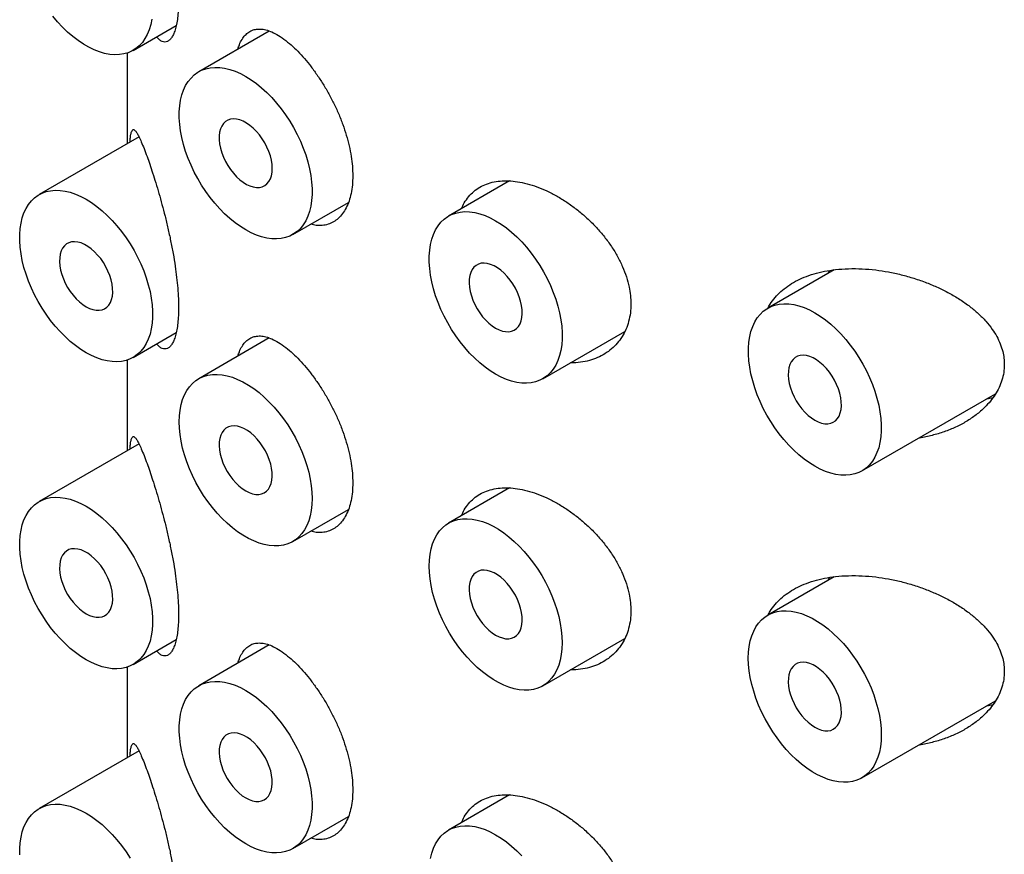
# Model space of a CAD drawing. Units: millimetres. Extents: x 8 to 887, y 12 to 1098.
# Drawn here: x 764 to 777, y 315 to 326 of the extents above; entities that cross this region are included whole.
import ezdxf

# ---------------------------------------------------------------- set-up
doc = ezdxf.new("R2010")
doc.units = ezdxf.units.MM

msp = doc.modelspace()

# ---------------------------------------------------------------- linework, layer by layer
at = {"color": 7, "linetype": 'Continuous', "lineweight": 30}
for p, q in [((765.09, 325.413), (765.661, 325.743)), ((766.9, 325.671), (765.961, 325.129)), ((765.011, 325.378), (765.011, 324.172)), ((765.168, 324.263), (763.84, 323.496)), ((770.093, 323.677), (769.284, 323.211)), ((767.211, 322.964), (767.952, 323.392)), ((774.41, 322.496), (773.527, 321.986)), ((774.329, 322.449), (774.349, 322.486)), ((765.09, 321.331), (765.661, 321.661)), ((770.534, 321.045), (771.625, 321.675)), ((766.9, 321.589), (765.961, 321.046)), ((765.011, 321.295), (765.011, 320.089)), ((774.777, 319.821), (776.556, 320.848)), ((765.168, 320.18), (763.84, 319.413)), ((770.093, 319.595), (769.284, 319.128)), ((767.211, 318.881), (767.952, 319.309)), ((774.41, 318.413), (773.527, 317.903)), ((774.329, 318.366), (774.349, 318.404)), ((765.09, 317.248), (765.661, 317.578)), ((770.534, 316.963), (771.625, 317.592)), ((766.9, 317.506), (765.961, 316.964)), ((765.011, 317.213), (765.011, 316.006)), ((774.777, 315.738), (776.556, 316.765)), ((765.168, 316.097), (763.84, 315.33)), ((770.093, 315.512), (769.284, 315.045)), ((767.211, 314.799), (767.952, 315.226))]:
    msp.add_line(p, q, dxfattribs=at)
at = {"color": 7, "linetype": 'Continuous', "lineweight": 30, "flags": 128}
for points in [[(765.337, 325.828), (765.323, 325.756), (765.303, 325.689), (765.278, 325.626), (765.247, 325.57), (765.212, 325.519), (765.171, 325.475), (765.126, 325.437), (765.077, 325.406), (765.024, 325.382), (764.967, 325.366), (764.907, 325.357), (764.844, 325.355), (764.778, 325.361), (764.711, 325.373), (764.641, 325.394), (764.571, 325.421), (764.5, 325.455), (764.429, 325.496), (764.358, 325.544), (764.288, 325.598), (764.219, 325.657), (764.151, 325.722), (764.086, 325.792), (764.023, 325.867)], [(766.586, 323.026), (766.515, 323.07), (766.444, 323.121), (766.374, 323.178), (766.306, 323.24), (766.24, 323.308), (766.175, 323.38), (766.114, 323.457), (766.055, 323.537), (766, 323.621), (765.949, 323.708), (765.901, 323.796), (765.859, 323.887), (765.821, 323.978), (765.787, 324.07), (765.76, 324.162), (765.737, 324.253), (765.72, 324.342), (765.709, 324.43), (765.703, 324.515), (765.703, 324.598), (765.709, 324.676), (765.72, 324.751), (765.737, 324.821), (765.76, 324.886), (765.787, 324.945), (765.821, 324.999), (765.859, 325.046), (765.901, 325.087), (765.949, 325.122), (766, 325.149), (766.055, 325.169), (766.114, 325.182), (766.175, 325.187), (766.24, 325.186), (766.306, 325.176), (766.374, 325.16), (766.444, 325.136), (766.515, 325.105), (766.586, 325.067), (766.657, 325.023), (766.728, 324.972), (766.798, 324.915), (766.866, 324.853), (766.932, 324.786), (766.997, 324.713), (767.058, 324.637), (767.117, 324.556), (767.172, 324.472), (767.223, 324.386), (767.271, 324.297), (767.313, 324.206), (767.351, 324.115), (767.385, 324.023), (767.412, 323.931), (767.435, 323.84), (767.452, 323.751), (767.463, 323.663), (767.469, 323.578), (767.469, 323.496), (767.463, 323.417), (767.452, 323.342), (767.435, 323.272), (767.412, 323.208), (767.385, 323.148), (767.351, 323.094), (767.313, 323.047), (767.271, 323.006), (767.223, 322.972), (767.172, 322.944), (767.117, 322.924), (767.058, 322.911), (766.997, 322.906), (766.932, 322.908), (766.866, 322.917), (766.798, 322.933), (766.728, 322.957), (766.657, 322.988), (766.586, 323.026)], [(766.94, 323.842), (766.937, 323.896), (766.928, 323.953), (766.914, 324.011), (766.894, 324.069), (766.869, 324.127), (766.84, 324.184), (766.806, 324.239), (766.769, 324.29), (766.729, 324.337), (766.687, 324.38), (766.642, 324.417), (766.597, 324.448), (766.552, 324.473), (766.507, 324.49), (766.464, 324.5), (766.422, 324.503), (766.384, 324.498), (766.348, 324.486), (766.317, 324.467), (766.29, 324.44), (766.267, 324.408), (766.25, 324.369), (766.239, 324.325), (766.233, 324.276), (766.233, 324.224), (766.239, 324.169), (766.25, 324.112), (766.267, 324.053), (766.29, 323.995), (766.317, 323.937), (766.348, 323.882), (766.384, 323.828), (766.422, 323.779), (766.464, 323.734), (766.507, 323.694), (766.552, 323.66), (766.597, 323.632), (766.642, 323.611), (766.687, 323.597), (766.729, 323.591), (766.769, 323.592), (766.806, 323.6), (766.84, 323.616), (766.869, 323.639), (766.894, 323.668), (766.914, 323.704), (766.928, 323.746), (766.937, 323.792), (766.94, 323.842)], [(764.465, 321.392), (764.394, 321.437), (764.323, 321.487), (764.253, 321.544), (764.185, 321.607), (764.118, 321.674), (764.054, 321.746), (763.992, 321.823), (763.934, 321.904), (763.879, 321.987), (763.827, 322.074), (763.78, 322.163), (763.737, 322.253), (763.699, 322.345), (763.666, 322.437), (763.638, 322.528), (763.616, 322.619), (763.599, 322.709), (763.587, 322.797), (763.582, 322.882), (763.582, 322.964), (763.587, 323.043), (763.599, 323.117), (763.616, 323.187), (763.638, 323.252), (763.666, 323.312), (763.699, 323.365), (763.737, 323.413), (763.78, 323.454), (763.827, 323.488), (763.879, 323.515), (763.934, 323.536), (763.992, 323.548), (764.054, 323.554), (764.118, 323.552), (764.185, 323.543), (764.253, 323.526), (764.323, 323.502), (764.394, 323.472), (764.465, 323.434), (764.536, 323.389), (764.606, 323.339), (764.676, 323.282), (764.745, 323.22), (764.811, 323.152), (764.875, 323.08), (764.937, 323.003), (764.996, 322.923), (765.051, 322.839), (765.102, 322.752), (765.149, 322.663), (765.192, 322.573), (765.23, 322.482), (765.263, 322.39), (765.291, 322.298), (765.314, 322.207), (765.331, 322.117), (765.342, 322.03), (765.348, 321.944), (765.348, 321.862), (765.342, 321.784), (765.331, 321.709), (765.314, 321.639), (765.291, 321.574), (765.263, 321.515), (765.23, 321.461), (765.192, 321.413), (765.149, 321.372), (765.102, 321.338), (765.051, 321.311), (764.996, 321.291), (764.937, 321.278), (764.875, 321.272), (764.811, 321.274), (764.745, 321.283), (764.676, 321.3), (764.606, 321.324), (764.536, 321.355), (764.465, 321.392)], [(769.909, 321.107), (769.838, 321.152), (769.768, 321.202), (769.698, 321.259), (769.63, 321.321), (769.563, 321.389), (769.499, 321.461), (769.437, 321.538), (769.378, 321.619), (769.323, 321.702), (769.272, 321.789), (769.225, 321.878), (769.182, 321.968), (769.144, 322.06), (769.111, 322.151), (769.083, 322.243), (769.06, 322.334), (769.043, 322.424), (769.032, 322.512), (769.026, 322.597), (769.026, 322.679), (769.032, 322.758), (769.043, 322.832), (769.06, 322.902), (769.083, 322.967), (769.111, 323.027), (769.144, 323.08), (769.182, 323.128), (769.225, 323.169), (769.272, 323.203), (769.323, 323.23), (769.378, 323.251), (769.437, 323.263), (769.499, 323.269), (769.563, 323.267), (769.63, 323.258), (769.698, 323.241), (769.768, 323.217), (769.838, 323.186), (769.909, 323.149), (769.981, 323.104), (770.051, 323.054), (770.121, 322.997), (770.189, 322.935), (770.256, 322.867), (770.32, 322.795), (770.382, 322.718), (770.44, 322.637), (770.496, 322.554), (770.547, 322.467), (770.594, 322.378), (770.637, 322.288), (770.675, 322.196), (770.708, 322.105), (770.736, 322.013), (770.758, 321.922), (770.775, 321.832), (770.787, 321.744), (770.793, 321.659), (770.793, 321.577), (770.787, 321.498), (770.775, 321.424), (770.758, 321.354), (770.736, 321.289), (770.708, 321.229), (770.675, 321.176), (770.637, 321.128), (770.594, 321.087), (770.547, 321.053), (770.496, 321.026), (770.44, 321.006), (770.382, 320.993), (770.32, 320.987), (770.256, 320.989), (770.189, 320.998), (770.121, 321.015), (770.051, 321.039), (769.981, 321.07), (769.909, 321.107)], [(764.465, 322.005), (764.51, 321.982), (764.554, 321.966), (764.597, 321.958), (764.638, 321.957), (764.676, 321.964), (764.711, 321.978), (764.741, 321.999), (764.767, 322.027), (764.788, 322.061), (764.804, 322.101), (764.814, 322.146), (764.818, 322.196), (764.817, 322.249), (764.809, 322.305), (764.796, 322.363), (764.778, 322.421), (764.755, 322.479), (764.726, 322.536), (764.694, 322.592), (764.658, 322.644), (764.618, 322.692), (764.576, 322.736), (764.532, 322.775), (764.487, 322.807), (764.442, 322.834), (764.397, 322.853), (764.353, 322.865), (764.311, 322.869), (764.272, 322.867), (764.235, 322.856), (764.203, 322.839), (764.175, 322.814), (764.151, 322.783), (764.133, 322.746), (764.12, 322.703), (764.113, 322.655), (764.111, 322.604), (764.116, 322.549), (764.126, 322.493), (764.141, 322.434), (764.162, 322.376), (764.188, 322.318), (764.219, 322.262), (764.253, 322.208), (764.291, 322.158), (764.332, 322.111), (764.375, 322.07), (764.419, 322.034), (764.465, 322.005)], [(769.909, 321.72), (769.955, 321.697), (769.999, 321.681), (770.042, 321.673), (770.083, 321.672), (770.121, 321.679), (770.155, 321.693), (770.186, 321.714), (770.212, 321.742), (770.233, 321.776), (770.248, 321.816), (770.258, 321.861), (770.263, 321.911), (770.261, 321.964), (770.254, 322.02), (770.241, 322.077), (770.223, 322.136), (770.199, 322.194), (770.171, 322.251), (770.139, 322.307), (770.102, 322.359), (770.063, 322.407), (770.021, 322.451), (769.977, 322.49), (769.932, 322.522), (769.887, 322.549), (769.842, 322.568), (769.798, 322.58), (769.756, 322.584), (769.717, 322.582), (769.68, 322.571), (769.648, 322.554), (769.619, 322.529), (769.596, 322.498), (769.578, 322.461), (769.565, 322.418), (769.557, 322.37), (769.556, 322.319), (769.56, 322.264), (769.57, 322.208), (769.586, 322.149), (769.607, 322.091), (769.633, 322.033), (769.663, 321.977), (769.698, 321.923), (769.736, 321.872), (769.777, 321.826), (769.82, 321.785), (769.864, 321.749), (769.909, 321.72)], [(774.152, 319.883), (774.081, 319.927), (774.01, 319.978), (773.941, 320.034), (773.872, 320.097), (773.806, 320.164), (773.741, 320.237), (773.68, 320.313), (773.621, 320.394), (773.566, 320.478), (773.515, 320.564), (773.467, 320.653), (773.425, 320.744), (773.387, 320.835), (773.353, 320.927), (773.326, 321.019), (773.303, 321.11), (773.286, 321.199), (773.275, 321.287), (773.269, 321.372), (773.269, 321.454), (773.275, 321.533), (773.286, 321.607), (773.303, 321.677), (773.326, 321.742), (773.353, 321.802), (773.387, 321.856), (773.425, 321.903), (773.467, 321.944), (773.515, 321.978), (773.566, 322.006), (773.621, 322.026), (773.68, 322.039), (773.741, 322.044), (773.806, 322.042), (773.872, 322.033), (773.941, 322.017), (774.01, 321.993), (774.081, 321.962), (774.152, 321.924), (774.223, 321.88), (774.294, 321.829), (774.364, 321.772), (774.432, 321.71), (774.498, 321.642), (774.563, 321.57), (774.624, 321.493), (774.683, 321.413), (774.738, 321.329), (774.79, 321.242), (774.837, 321.154), (774.879, 321.063), (774.918, 320.972), (774.951, 320.88), (774.978, 320.788), (775.001, 320.697), (775.018, 320.608), (775.029, 320.52), (775.035, 320.435), (775.035, 320.352), (775.029, 320.274), (775.018, 320.199), (775.001, 320.129), (774.978, 320.064), (774.951, 320.005), (774.918, 319.951), (774.879, 319.904), (774.837, 319.863), (774.79, 319.828), (774.738, 319.801), (774.683, 319.781), (774.624, 319.768), (774.563, 319.763), (774.498, 319.764), (774.432, 319.774), (774.364, 319.79), (774.294, 319.814), (774.223, 319.845), (774.152, 319.883)], [(774.152, 320.495), (774.197, 320.472), (774.242, 320.457), (774.285, 320.448), (774.326, 320.448), (774.364, 320.454), (774.398, 320.468), (774.428, 320.489), (774.454, 320.517), (774.475, 320.551), (774.491, 320.592), (774.501, 320.637), (774.505, 320.686), (774.504, 320.739), (774.497, 320.795), (774.484, 320.853), (774.466, 320.911), (774.442, 320.97), (774.414, 321.027), (774.381, 321.082), (774.345, 321.134), (774.305, 321.183), (774.263, 321.227), (774.22, 321.265), (774.175, 321.298), (774.129, 321.324), (774.084, 321.343), (774.041, 321.355), (773.999, 321.36), (773.959, 321.357), (773.923, 321.347), (773.89, 321.329), (773.862, 321.304), (773.839, 321.273), (773.82, 321.236), (773.807, 321.193), (773.8, 321.146), (773.799, 321.094), (773.803, 321.04), (773.813, 320.983), (773.829, 320.925), (773.85, 320.866), (773.876, 320.808), (773.906, 320.752), (773.941, 320.698), (773.979, 320.648), (774.019, 320.602), (774.062, 320.56), (774.107, 320.525), (774.152, 320.495)], [(767.47, 319.454), (767.467, 319.373), (767.458, 319.296), (767.444, 319.224), (767.424, 319.157), (767.399, 319.094), (767.369, 319.038), (767.333, 318.987), (767.293, 318.943), (767.248, 318.905), (767.198, 318.874), (767.145, 318.851), (767.088, 318.834), (767.028, 318.825), (766.965, 318.823), (766.899, 318.829), (766.832, 318.842), (766.763, 318.862), (766.693, 318.889), (766.622, 318.923), (766.55, 318.965), (766.479, 319.012), (766.409, 319.066), (766.34, 319.125), (766.273, 319.19), (766.207, 319.26), (766.144, 319.335), (766.084, 319.414), (766.027, 319.496), (765.974, 319.581), (765.924, 319.669), (765.879, 319.759), (765.839, 319.85), (765.803, 319.941), (765.773, 320.033), (765.748, 320.125), (765.728, 320.215), (765.714, 320.304), (765.705, 320.39), (765.702, 320.474), (765.705, 320.555), (765.714, 320.631), (765.728, 320.704), (765.748, 320.771), (765.773, 320.833), (765.803, 320.89), (765.839, 320.941), (765.879, 320.985), (765.924, 321.023), (765.974, 321.053), (766.027, 321.077), (766.084, 321.094), (766.144, 321.103), (766.207, 321.105), (766.273, 321.099), (766.34, 321.086), (766.409, 321.066), (766.479, 321.039), (766.55, 321.004), (766.622, 320.963), (766.693, 320.916), (766.763, 320.862), (766.832, 320.802), (766.899, 320.737), (766.965, 320.667), (767.028, 320.593), (767.088, 320.514), (767.145, 320.432), (767.198, 320.347), (767.248, 320.259), (767.293, 320.169), (767.333, 320.078), (767.369, 319.986), (767.399, 319.895), (767.424, 319.803), (767.444, 319.713), (767.458, 319.624), (767.467, 319.537), (767.47, 319.454)], [(766.586, 319.556), (766.631, 319.533), (766.676, 319.517), (766.719, 319.509), (766.759, 319.508), (766.797, 319.515), (766.832, 319.529), (766.862, 319.55), (766.888, 319.578), (766.909, 319.612), (766.925, 319.652), (766.935, 319.697), (766.939, 319.747), (766.938, 319.8), (766.931, 319.856), (766.918, 319.913), (766.899, 319.972), (766.876, 320.03), (766.848, 320.087), (766.815, 320.142), (766.779, 320.195), (766.739, 320.243), (766.697, 320.287), (766.654, 320.326), (766.609, 320.358), (766.563, 320.384), (766.518, 320.404), (766.475, 320.416), (766.433, 320.42), (766.393, 320.417), (766.357, 320.407), (766.324, 320.389), (766.296, 320.365), (766.273, 320.334), (766.254, 320.296), (766.241, 320.254), (766.234, 320.206), (766.233, 320.155), (766.237, 320.1), (766.247, 320.043), (766.263, 319.985), (766.284, 319.927), (766.31, 319.869), (766.34, 319.813), (766.375, 319.759), (766.413, 319.708), (766.453, 319.662), (766.496, 319.621), (766.541, 319.585), (766.586, 319.556)], [(764.465, 317.31), (764.394, 317.354), (764.323, 317.405), (764.253, 317.461), (764.185, 317.524), (764.118, 317.591), (764.054, 317.664), (763.992, 317.74), (763.934, 317.821), (763.879, 317.905), (763.827, 317.991), (763.78, 318.08), (763.737, 318.171), (763.699, 318.262), (763.666, 318.354), (763.638, 318.446), (763.616, 318.537), (763.599, 318.626), (763.587, 318.714), (763.582, 318.799), (763.582, 318.881), (763.587, 318.96), (763.599, 319.034), (763.616, 319.104), (763.638, 319.169), (763.666, 319.229), (763.699, 319.283), (763.737, 319.33), (763.78, 319.371), (763.827, 319.405), (763.879, 319.433), (763.934, 319.453), (763.992, 319.466), (764.054, 319.471), (764.118, 319.469), (764.185, 319.46), (764.253, 319.444), (764.323, 319.42), (764.394, 319.389), (764.465, 319.351), (764.536, 319.307), (764.606, 319.256), (764.676, 319.199), (764.745, 319.137), (764.811, 319.069), (764.875, 318.997), (764.937, 318.92), (764.996, 318.84), (765.051, 318.756), (765.102, 318.669), (765.149, 318.581), (765.192, 318.49), (765.23, 318.399), (765.263, 318.307), (765.291, 318.215), (765.314, 318.124), (765.331, 318.035), (765.342, 317.947), (765.348, 317.862), (765.348, 317.779), (765.342, 317.701), (765.331, 317.626), (765.314, 317.556), (765.291, 317.491), (765.263, 317.432), (765.23, 317.378), (765.192, 317.331), (765.149, 317.29), (765.102, 317.255), (765.051, 317.228), (764.996, 317.208), (764.937, 317.195), (764.875, 317.189), (764.811, 317.191), (764.745, 317.201), (764.676, 317.217), (764.606, 317.241), (764.536, 317.272), (764.465, 317.31)], [(770.793, 317.535), (770.79, 317.455), (770.782, 317.378), (770.768, 317.306), (770.748, 317.238), (770.723, 317.176), (770.692, 317.119), (770.656, 317.069), (770.616, 317.024), (770.571, 316.987), (770.522, 316.956), (770.468, 316.932), (770.412, 316.915), (770.351, 316.906), (770.288, 316.904), (770.223, 316.91), (770.155, 316.923), (770.086, 316.943), (770.016, 316.971), (769.945, 317.005), (769.874, 317.046), (769.803, 317.094), (769.733, 317.147), (769.663, 317.207), (769.596, 317.272), (769.53, 317.342), (769.467, 317.416), (769.407, 317.495), (769.35, 317.577), (769.297, 317.663), (769.248, 317.75), (769.203, 317.84), (769.162, 317.931), (769.127, 318.023), (769.096, 318.115), (769.071, 318.206), (769.051, 318.296), (769.037, 318.385), (769.028, 318.472), (769.026, 318.556), (769.028, 318.636), (769.037, 318.713), (769.051, 318.785), (769.071, 318.853), (769.096, 318.915), (769.127, 318.971), (769.162, 319.022), (769.203, 319.066), (769.248, 319.104), (769.297, 319.135), (769.35, 319.159), (769.407, 319.175), (769.467, 319.184), (769.53, 319.186), (769.596, 319.181), (769.663, 319.168), (769.733, 319.147), (769.803, 319.12), (769.874, 319.086), (769.945, 319.045), (770.016, 318.997), (770.086, 318.943), (770.155, 318.884), (770.223, 318.819), (770.288, 318.749), (770.351, 318.674), (770.412, 318.595), (770.468, 318.513), (770.522, 318.428), (770.571, 318.34), (770.616, 318.251), (770.656, 318.16), (770.692, 318.068), (770.723, 317.976), (770.748, 317.885), (770.768, 317.794), (770.782, 317.705), (770.79, 317.619), (770.793, 317.535)], [(764.465, 317.922), (764.51, 317.899), (764.554, 317.884), (764.597, 317.875), (764.638, 317.874), (764.676, 317.881), (764.711, 317.895), (764.741, 317.916), (764.767, 317.944), (764.788, 317.978), (764.804, 318.019), (764.814, 318.064), (764.818, 318.113), (764.817, 318.166), (764.809, 318.222), (764.796, 318.28), (764.778, 318.338), (764.755, 318.397), (764.726, 318.454), (764.694, 318.509), (764.658, 318.561), (764.618, 318.61), (764.576, 318.654), (764.532, 318.692), (764.487, 318.725), (764.442, 318.751), (764.397, 318.77), (764.353, 318.782), (764.311, 318.787), (764.272, 318.784), (764.235, 318.774), (764.203, 318.756), (764.175, 318.731), (764.151, 318.7), (764.133, 318.663), (764.12, 318.62), (764.113, 318.573), (764.111, 318.521), (764.116, 318.467), (764.126, 318.41), (764.141, 318.352), (764.162, 318.293), (764.188, 318.235), (764.219, 318.179), (764.253, 318.125), (764.291, 318.075), (764.332, 318.029), (764.375, 317.987), (764.419, 317.952), (764.465, 317.922)], [(769.909, 317.637), (769.955, 317.614), (769.999, 317.599), (770.042, 317.59), (770.083, 317.589), (770.121, 317.596), (770.155, 317.61), (770.186, 317.631), (770.212, 317.659), (770.233, 317.693), (770.248, 317.733), (770.258, 317.779), (770.263, 317.828), (770.261, 317.881), (770.254, 317.937), (770.241, 317.995), (770.223, 318.053), (770.199, 318.111), (770.171, 318.169), (770.139, 318.224), (770.102, 318.276), (770.063, 318.325), (770.021, 318.368), (769.977, 318.407), (769.932, 318.44), (769.887, 318.466), (769.842, 318.485), (769.798, 318.497), (769.756, 318.502), (769.717, 318.499), (769.68, 318.488), (769.648, 318.471), (769.619, 318.446), (769.596, 318.415), (769.578, 318.378), (769.565, 318.335), (769.557, 318.288), (769.556, 318.236), (769.56, 318.182), (769.57, 318.125), (769.586, 318.067), (769.607, 318.008), (769.633, 317.95), (769.663, 317.894), (769.698, 317.84), (769.736, 317.79), (769.777, 317.743), (769.82, 317.702), (769.864, 317.666), (769.909, 317.637)], [(775.036, 316.31), (775.033, 316.23), (775.024, 316.153), (775.01, 316.081), (774.99, 316.013), (774.965, 315.951), (774.935, 315.895), (774.899, 315.844), (774.859, 315.8), (774.814, 315.762), (774.764, 315.731), (774.711, 315.707), (774.654, 315.691), (774.594, 315.682), (774.531, 315.68), (774.465, 315.685), (774.398, 315.698), (774.329, 315.719), (774.259, 315.746), (774.188, 315.78), (774.116, 315.821), (774.046, 315.869), (773.975, 315.923), (773.906, 315.982), (773.839, 316.047), (773.773, 316.117), (773.71, 316.192), (773.65, 316.271), (773.593, 316.353), (773.54, 316.438), (773.49, 316.526), (773.445, 316.615), (773.405, 316.706), (773.369, 316.798), (773.339, 316.89), (773.314, 316.981), (773.294, 317.072), (773.28, 317.161), (773.271, 317.247), (773.268, 317.331), (773.271, 317.411), (773.28, 317.488), (773.294, 317.56), (773.314, 317.628), (773.339, 317.69), (773.369, 317.747), (773.405, 317.797), (773.445, 317.842), (773.49, 317.879), (773.54, 317.91), (773.593, 317.934), (773.65, 317.951), (773.71, 317.96), (773.773, 317.962), (773.839, 317.956), (773.906, 317.943), (773.975, 317.923), (774.046, 317.895), (774.116, 317.861), (774.188, 317.82), (774.259, 317.772), (774.329, 317.719), (774.398, 317.659), (774.465, 317.594), (774.531, 317.524), (774.594, 317.449), (774.654, 317.371), (774.711, 317.289), (774.764, 317.203), (774.814, 317.116), (774.859, 317.026), (774.899, 316.935), (774.935, 316.843), (774.965, 316.751), (774.99, 316.66), (775.01, 316.57), (775.024, 316.481), (775.033, 316.394), (775.036, 316.31)], [(774.152, 316.412), (774.197, 316.39), (774.242, 316.374), (774.285, 316.366), (774.326, 316.365), (774.364, 316.371), (774.398, 316.385), (774.428, 316.407), (774.454, 316.435), (774.475, 316.469), (774.491, 316.509), (774.501, 316.554), (774.505, 316.604), (774.504, 316.657), (774.497, 316.713), (774.484, 316.77), (774.466, 316.829), (774.442, 316.887), (774.414, 316.944), (774.381, 316.999), (774.345, 317.052), (774.305, 317.1), (774.263, 317.144), (774.22, 317.182), (774.175, 317.215), (774.129, 317.241), (774.084, 317.26), (774.041, 317.272), (773.999, 317.277), (773.959, 317.274), (773.923, 317.264), (773.89, 317.246), (773.862, 317.222), (773.839, 317.19), (773.82, 317.153), (773.807, 317.111), (773.8, 317.063), (773.799, 317.012), (773.803, 316.957), (773.813, 316.9), (773.829, 316.842), (773.85, 316.784), (773.876, 316.726), (773.906, 316.669), (773.941, 316.616), (773.979, 316.565), (774.019, 316.519), (774.062, 316.478), (774.107, 316.442), (774.152, 316.412)], [(766.586, 314.86), (766.515, 314.905), (766.444, 314.956), (766.374, 315.012), (766.306, 315.075), (766.24, 315.142), (766.175, 315.215), (766.114, 315.291), (766.055, 315.372), (766, 315.456), (765.949, 315.542), (765.901, 315.631), (765.859, 315.721), (765.821, 315.813), (765.787, 315.905), (765.76, 315.996), (765.737, 316.087), (765.72, 316.177), (765.709, 316.265), (765.703, 316.35), (765.703, 316.432), (765.709, 316.511), (765.72, 316.585), (765.737, 316.655), (765.76, 316.72), (765.787, 316.78), (765.821, 316.833), (765.859, 316.881), (765.901, 316.922), (765.949, 316.956), (766, 316.984), (766.055, 317.004), (766.114, 317.017), (766.175, 317.022), (766.24, 317.02), (766.306, 317.011), (766.374, 316.994), (766.444, 316.97), (766.515, 316.94), (766.586, 316.902), (766.657, 316.857), (766.728, 316.807), (766.798, 316.75), (766.866, 316.688), (766.932, 316.62), (766.997, 316.548), (767.058, 316.471), (767.117, 316.391), (767.172, 316.307), (767.223, 316.22), (767.271, 316.131), (767.313, 316.041), (767.351, 315.95), (767.385, 315.858), (767.412, 315.766), (767.435, 315.675), (767.452, 315.585), (767.463, 315.498), (767.469, 315.412), (767.469, 315.33), (767.463, 315.252), (767.452, 315.177), (767.435, 315.107), (767.412, 315.042), (767.385, 314.983), (767.351, 314.929), (767.313, 314.881), (767.271, 314.84), (767.223, 314.806), (767.172, 314.779), (767.117, 314.759), (767.058, 314.746), (766.997, 314.74), (766.932, 314.742), (766.866, 314.751), (766.798, 314.768), (766.728, 314.792), (766.657, 314.823), (766.586, 314.86)], [(766.586, 315.473), (766.631, 315.45), (766.676, 315.434), (766.719, 315.426), (766.759, 315.425), (766.797, 315.432), (766.832, 315.446), (766.862, 315.467), (766.888, 315.495), (766.909, 315.529), (766.925, 315.569), (766.935, 315.615), (766.939, 315.664), (766.938, 315.717), (766.931, 315.773), (766.918, 315.831), (766.899, 315.889), (766.876, 315.947), (766.848, 316.005), (766.815, 316.06), (766.779, 316.112), (766.739, 316.16), (766.697, 316.204), (766.654, 316.243), (766.609, 316.276), (766.563, 316.302), (766.518, 316.321), (766.475, 316.333), (766.433, 316.338), (766.393, 316.335), (766.357, 316.324), (766.324, 316.307), (766.296, 316.282), (766.273, 316.251), (766.254, 316.214), (766.241, 316.171), (766.234, 316.124), (766.233, 316.072), (766.237, 316.017), (766.247, 315.961), (766.263, 315.903), (766.284, 315.844), (766.31, 315.786), (766.34, 315.73), (766.375, 315.676), (766.413, 315.626), (766.453, 315.579), (766.496, 315.538), (766.541, 315.502), (766.586, 315.473)], [(763.582, 314.716), (763.582, 314.799), (763.587, 314.877), (763.599, 314.952), (763.616, 315.022), (763.638, 315.087), (763.666, 315.146), (763.699, 315.2), (763.737, 315.247), (763.78, 315.288), (763.827, 315.323), (763.879, 315.35), (763.934, 315.37), (763.992, 315.383), (764.054, 315.389), (764.118, 315.387), (764.185, 315.377), (764.253, 315.361), (764.323, 315.337), (764.394, 315.306), (764.465, 315.268), (764.536, 315.224), (764.606, 315.173), (764.676, 315.117), (764.745, 315.054), (764.811, 314.987), (764.875, 314.914), (764.937, 314.838), (764.996, 314.757), (765.051, 314.673)], [(769.043, 314.667), (769.06, 314.737), (769.083, 314.802), (769.111, 314.861), (769.144, 314.915), (769.182, 314.962), (769.225, 315.003), (769.272, 315.038), (769.323, 315.065), (769.378, 315.085), (769.437, 315.098), (769.499, 315.103), (769.563, 315.102), (769.63, 315.092), (769.698, 315.076), (769.768, 315.052), (769.838, 315.021), (769.909, 314.983), (769.981, 314.939), (770.051, 314.888), (770.121, 314.832), (770.189, 314.769), (770.256, 314.702)]]:
    msp.add_lwpolyline(points, dxfattribs=at)
at = {"color": 7, "linetype": 'Continuous', "lineweight": 30}
for points, knots in [([(765.274, 328.086), (765.286, 328.052), (765.31, 327.984), (765.349, 327.867), (765.39, 327.737), (765.432, 327.596), (765.473, 327.448), (765.514, 327.293), (765.553, 327.132), (765.589, 326.965), (765.622, 326.795), (765.649, 326.631), (765.669, 326.476), (765.684, 326.331), (765.692, 326.199), (765.694, 326.079), (765.692, 325.969), (765.684, 325.868), (765.671, 325.778), (765.653, 325.702), (765.631, 325.638), (765.606, 325.588), (765.577, 325.552), (765.545, 325.53), (765.511, 325.522), (765.474, 325.531), (765.437, 325.554), (765.413, 325.581), (765.402, 325.593)], [0, 0, 0, 0, 0.042279, 0.084555, 0.12845, 0.172339, 0.214291, 0.25636, 0.298285, 0.340451, 0.382773, 0.424911, 0.462516, 0.500257, 0.537852, 0.570261, 0.605032, 0.63992, 0.674696, 0.70941, 0.744234, 0.77896, 0.814818, 0.850779, 0.886653, 0.925873, 0.9652, 1, 1, 1, 1]), ([(766.483, 325.431), (766.489, 325.451), (766.504, 325.499), (766.536, 325.561), (766.578, 325.618), (766.627, 325.66), (766.683, 325.688), (766.747, 325.7), (766.817, 325.697), (766.893, 325.677), (766.977, 325.64), (767.069, 325.585), (767.135, 325.532), (767.168, 325.505)], [0, 0, 0, 0, 0.06218, 0.150591, 0.238743, 0.328971, 0.41947, 0.50971, 0.603451, 0.697481, 0.791221, 0.895612, 1, 1, 1, 1]), ([(767.168, 325.505), (767.197, 325.479), (767.256, 325.426), (767.346, 325.331), (767.435, 325.226), (767.521, 325.109), (767.605, 324.984), (767.683, 324.852), (767.756, 324.715), (767.821, 324.573), (767.877, 324.43), (767.925, 324.286), (767.963, 324.144), (767.99, 324.005), (768.006, 323.871), (768.011, 323.744), (768.006, 323.623), (767.989, 323.51), (767.961, 323.407), (767.923, 323.317), (767.875, 323.24), (767.818, 323.177), (767.754, 323.13), (767.682, 323.098), (767.605, 323.083), (767.527, 323.083), (767.474, 323.096), (767.45, 323.102)], [0, 0, 0, 0, 0.040772, 0.081671, 0.122439, 0.163235, 0.204164, 0.244958, 0.28528, 0.325731, 0.366052, 0.406118, 0.446312, 0.486378, 0.525607, 0.564837, 0.604888, 0.645066, 0.685117, 0.725168, 0.765347, 0.805399, 0.845436, 0.885602, 0.925641, 0.965738, 1, 1, 1, 1]), ([(765.047, 324.193), (765.048, 324.196), (765.049, 324.221), (765.053, 324.256), (765.06, 324.305), (765.07, 324.34), (765.083, 324.361), (765.099, 324.363), (765.118, 324.348), (765.141, 324.316), (765.167, 324.267), (765.198, 324.199), (765.234, 324.112), (765.26, 324.039), (765.274, 324.003)], [0, 0, 0, 0, 0.008359, 0.0746, 0.140695, 0.231131, 0.321898, 0.412439, 0.504463, 0.596704, 0.688761, 0.792426, 0.896349, 1, 1, 1, 1]), ([(765.274, 324.003), (765.286, 323.969), (765.31, 323.902), (765.349, 323.784), (765.39, 323.654), (765.432, 323.513), (765.473, 323.365), (765.514, 323.21), (765.553, 323.049), (765.589, 322.882), (765.622, 322.713), (765.649, 322.549), (765.669, 322.394), (765.684, 322.249), (765.692, 322.117), (765.694, 321.996), (765.692, 321.887), (765.684, 321.785), (765.671, 321.696), (765.653, 321.619), (765.631, 321.555), (765.606, 321.505), (765.577, 321.469), (765.545, 321.447), (765.511, 321.44), (765.474, 321.448), (765.437, 321.471), (765.413, 321.498), (765.402, 321.511)], [0, 0, 0, 0, 0.042279, 0.084555, 0.12845, 0.172339, 0.214291, 0.25636, 0.298285, 0.340451, 0.382773, 0.424911, 0.462516, 0.500257, 0.537852, 0.570261, 0.605032, 0.63992, 0.674696, 0.70941, 0.744234, 0.77896, 0.814818, 0.850779, 0.886653, 0.925873, 0.9652, 1, 1, 1, 1]), ([(769.456, 323.31), (769.468, 323.335), (769.493, 323.393), (769.548, 323.47), (769.617, 323.54), (769.697, 323.596), (769.788, 323.639), (769.887, 323.667), (769.995, 323.681), (770.109, 323.68), (770.231, 323.664), (770.359, 323.634), (770.491, 323.589), (770.625, 323.53), (770.758, 323.457), (770.889, 323.373), (771.016, 323.278), (771.138, 323.172), (771.252, 323.058), (771.356, 322.935), (771.451, 322.806), (771.532, 322.673), (771.598, 322.537), (771.65, 322.402), (771.685, 322.273), (771.704, 322.153), (771.706, 322.08), (771.708, 322.043)], [0, 0, 0, 0, 0.0320442, 0.0719479, 0.1117247, 0.1514881, 0.1913783, 0.2311426, 0.2709656, 0.3109145, 0.3507402, 0.392259, 0.4337791, 0.4753707, 0.5170974, 0.5586924, 0.6002733, 0.6419851, 0.6835643, 0.7253135, 0.7671986, 0.8089395, 0.8497157, 0.8906296, 0.9313974, 0.9656989, 1, 1, 1, 1]), ([(773.528, 321.983), (773.537, 322.001), (773.563, 322.053), (773.621, 322.128), (773.7, 322.209), (773.792, 322.281), (773.895, 322.345), (774.011, 322.399), (774.14, 322.444), (774.28, 322.478), (774.433, 322.501), (774.601, 322.513), (774.78, 322.511), (774.957, 322.496), (775.13, 322.469), (775.301, 322.432), (775.471, 322.384), (775.635, 322.327), (775.791, 322.261), (775.939, 322.187), (776.081, 322.103), (776.211, 322.012), (776.327, 321.915), (776.427, 321.814), (776.508, 321.711), (776.572, 321.61), (776.619, 321.511), (776.65, 321.414), (776.668, 321.322), (776.67, 321.264), (776.671, 321.235)], [0, 0, 0, 0, 0.018872, 0.052147, 0.085329, 0.119593, 0.153955, 0.188234, 0.225711, 0.26329, 0.300785, 0.344097, 0.38753, 0.430862, 0.471244, 0.511627, 0.553289, 0.59495, 0.633707, 0.67246, 0.712519, 0.75257, 0.788644, 0.824803, 0.860837, 0.890619, 0.920481, 0.950238, 0.97512, 1, 1, 1, 1]), ([(771.708, 322.043), (771.706, 322.003), (771.703, 321.922), (771.679, 321.809), (771.643, 321.702), (771.591, 321.605), (771.527, 321.518), (771.451, 321.441), (771.363, 321.377), (771.264, 321.325), (771.156, 321.286), (771.038, 321.264), (770.952, 321.255), (770.906, 321.258), (770.903, 321.258)], [0, 0, 0, 0, 0.088601, 0.1774943, 0.2661041, 0.3546059, 0.4433846, 0.5319033, 0.6225062, 0.7133823, 0.8039972, 0.8981276, 0.9925489, 1, 1, 1, 1]), ([(766.483, 321.348), (766.489, 321.368), (766.504, 321.417), (766.536, 321.479), (766.578, 321.536), (766.627, 321.578), (766.683, 321.605), (766.747, 321.618), (766.817, 321.614), (766.893, 321.594), (766.977, 321.557), (767.069, 321.502), (767.135, 321.449), (767.168, 321.423)], [0, 0, 0, 0, 0.06218, 0.150591, 0.2387431, 0.3289707, 0.4194704, 0.5097101, 0.6034506, 0.6974808, 0.7912213, 0.8956125, 1, 1, 1, 1]), ([(767.168, 321.423), (767.197, 321.396), (767.256, 321.344), (767.346, 321.249), (767.435, 321.143), (767.521, 321.027), (767.605, 320.902), (767.683, 320.769), (767.756, 320.632), (767.821, 320.491), (767.877, 320.347), (767.925, 320.204), (767.963, 320.061), (767.99, 319.922), (768.006, 319.789), (768.011, 319.661), (768.006, 319.54), (767.989, 319.427), (767.961, 319.325), (767.923, 319.234), (767.875, 319.157), (767.818, 319.094), (767.754, 319.047), (767.682, 319.015), (767.605, 319), (767.527, 319), (767.474, 319.013), (767.45, 319.019)], [0, 0, 0, 0, 0.040772, 0.081671, 0.122439, 0.163235, 0.204164, 0.244958, 0.28528, 0.325731, 0.366052, 0.406118, 0.446312, 0.486378, 0.525607, 0.564837, 0.604888, 0.645066, 0.685117, 0.725168, 0.765347, 0.805399, 0.845436, 0.885602, 0.925641, 0.965738, 1, 1, 1, 1]), ([(776.671, 321.235), (776.669, 321.2), (776.666, 321.13), (776.641, 321.027), (776.603, 320.929), (776.551, 320.835), (776.487, 320.747), (776.404, 320.656), (776.298, 320.564), (776.167, 320.476), (776.025, 320.401), (775.873, 320.339), (775.712, 320.292), (775.598, 320.265), (775.538, 320.258), (775.534, 320.258)], [0, 0, 0, 0, 0.069759, 0.139792, 0.209589, 0.278963, 0.348548, 0.41798, 0.512982, 0.608331, 0.703444, 0.800113, 0.897011, 0.993715, 1, 1, 1, 1]), ([(776.519, 320.794), (776.493, 320.787), (776.463, 320.779), (776.432, 320.774), (776.428, 320.774)], [0, 0, 0, 0, 0.873149, 1, 1, 1, 1]), ([(765.047, 320.11), (765.048, 320.113), (765.049, 320.138), (765.053, 320.174), (765.06, 320.222), (765.07, 320.258), (765.083, 320.278), (765.099, 320.28), (765.118, 320.265), (765.141, 320.233), (765.167, 320.184), (765.198, 320.116), (765.234, 320.029), (765.26, 319.956), (765.274, 319.92)], [0, 0, 0, 0, 0.008359, 0.0746, 0.140695, 0.231131, 0.321898, 0.412439, 0.504463, 0.596704, 0.688761, 0.792426, 0.896349, 1, 1, 1, 1]), ([(765.274, 319.92), (765.286, 319.886), (765.31, 319.819), (765.349, 319.701), (765.39, 319.572), (765.432, 319.431), (765.473, 319.282), (765.514, 319.128), (765.553, 318.966), (765.589, 318.8), (765.622, 318.63), (765.649, 318.466), (765.669, 318.311), (765.684, 318.166), (765.692, 318.034), (765.694, 317.913), (765.692, 317.804), (765.684, 317.703), (765.671, 317.613), (765.653, 317.536), (765.631, 317.473), (765.606, 317.422), (765.577, 317.386), (765.545, 317.365), (765.511, 317.357), (765.474, 317.366), (765.437, 317.388), (765.413, 317.415), (765.402, 317.428)], [0, 0, 0, 0, 0.042279, 0.084555, 0.12845, 0.172339, 0.214291, 0.25636, 0.298285, 0.340451, 0.382773, 0.424911, 0.462516, 0.500257, 0.537852, 0.570261, 0.605032, 0.63992, 0.674696, 0.70941, 0.744234, 0.77896, 0.814818, 0.850779, 0.886653, 0.925873, 0.9652, 1, 1, 1, 1]), ([(769.456, 319.227), (769.468, 319.253), (769.493, 319.311), (769.548, 319.387), (769.617, 319.457), (769.697, 319.514), (769.788, 319.556), (769.887, 319.584), (769.995, 319.598), (770.109, 319.597), (770.231, 319.582), (770.359, 319.551), (770.491, 319.506), (770.625, 319.447), (770.758, 319.375), (770.889, 319.29), (771.016, 319.195), (771.138, 319.089), (771.252, 318.975), (771.356, 318.852), (771.451, 318.723), (771.532, 318.59), (771.598, 318.455), (771.65, 318.319), (771.685, 318.19), (771.704, 318.07), (771.706, 317.997), (771.708, 317.961)], [0, 0, 0, 0, 0.0320442, 0.0719479, 0.1117247, 0.1514881, 0.1913783, 0.2311426, 0.2709656, 0.3109145, 0.3507402, 0.392259, 0.4337791, 0.4753707, 0.5170974, 0.5586924, 0.6002733, 0.6419851, 0.6835643, 0.7253135, 0.7671986, 0.8089395, 0.8497157, 0.8906296, 0.9313974, 0.9656989, 1, 1, 1, 1]), ([(773.53, 317.905), (773.539, 317.922), (773.565, 317.971), (773.621, 318.045), (773.7, 318.127), (773.792, 318.199), (773.895, 318.262), (774.011, 318.316), (774.14, 318.361), (774.28, 318.395), (774.433, 318.419), (774.601, 318.43), (774.78, 318.428), (774.957, 318.413), (775.13, 318.386), (775.301, 318.35), (775.471, 318.302), (775.635, 318.244), (775.791, 318.178), (775.939, 318.105), (776.081, 318.021), (776.211, 317.929), (776.327, 317.832), (776.427, 317.731), (776.508, 317.629), (776.572, 317.527), (776.619, 317.428), (776.65, 317.332), (776.668, 317.239), (776.67, 317.181), (776.671, 317.152)], [0, 0, 0, 0, 0.017124, 0.050458, 0.083699, 0.118025, 0.152448, 0.186788, 0.224331, 0.261977, 0.299539, 0.342928, 0.386439, 0.429848, 0.470302, 0.510757, 0.552493, 0.594228, 0.633054, 0.671877, 0.712007, 0.752129, 0.788268, 0.824491, 0.860589, 0.890424, 0.920339, 0.95015, 0.975076, 1, 1, 1, 1]), ([(771.708, 317.961), (771.706, 317.92), (771.703, 317.84), (771.679, 317.726), (771.643, 317.62), (771.591, 317.522), (771.527, 317.435), (771.451, 317.359), (771.363, 317.294), (771.264, 317.242), (771.156, 317.203), (771.038, 317.181), (770.952, 317.172), (770.906, 317.175), (770.903, 317.175)], [0, 0, 0, 0, 0.088601, 0.177494, 0.266104, 0.354606, 0.443385, 0.531903, 0.622506, 0.713382, 0.803997, 0.898128, 0.992549, 1, 1, 1, 1]), ([(766.483, 317.265), (766.489, 317.285), (766.504, 317.334), (766.536, 317.396), (766.578, 317.453), (766.627, 317.495), (766.683, 317.523), (766.747, 317.535), (766.817, 317.531), (766.893, 317.512), (766.977, 317.474), (767.069, 317.419), (767.135, 317.366), (767.168, 317.34)], [0, 0, 0, 0, 0.06218, 0.150591, 0.238743, 0.328971, 0.41947, 0.50971, 0.603451, 0.697481, 0.791221, 0.895612, 1, 1, 1, 1]), ([(767.168, 317.34), (767.197, 317.314), (767.256, 317.261), (767.346, 317.166), (767.435, 317.06), (767.521, 316.944), (767.605, 316.819), (767.683, 316.687), (767.756, 316.549), (767.821, 316.408), (767.877, 316.265), (767.925, 316.121), (767.963, 315.978), (767.99, 315.839), (768.006, 315.706), (768.011, 315.578), (768.006, 315.457), (767.989, 315.344), (767.961, 315.242), (767.923, 315.152), (767.875, 315.075), (767.818, 315.012), (767.754, 314.964), (767.682, 314.933), (767.605, 314.917), (767.527, 314.917), (767.474, 314.93), (767.45, 314.936)], [0, 0, 0, 0, 0.040772, 0.081671, 0.122439, 0.163235, 0.204164, 0.244958, 0.28528, 0.325731, 0.366052, 0.406118, 0.446312, 0.486378, 0.525607, 0.564837, 0.604888, 0.645066, 0.685117, 0.725168, 0.765347, 0.805399, 0.845436, 0.885602, 0.925641, 0.965738, 1, 1, 1, 1]), ([(776.671, 317.152), (776.669, 317.117), (776.666, 317.047), (776.641, 316.945), (776.603, 316.846), (776.551, 316.752), (776.487, 316.664), (776.404, 316.573), (776.298, 316.481), (776.167, 316.393), (776.025, 316.318), (775.873, 316.256), (775.712, 316.21), (775.598, 316.182), (775.538, 316.175), (775.534, 316.175)], [0, 0, 0, 0, 0.069759, 0.139792, 0.209589, 0.278963, 0.348548, 0.41798, 0.512982, 0.608331, 0.703444, 0.800113, 0.897011, 0.993715, 1, 1, 1, 1]), ([(776.519, 316.711), (776.493, 316.704), (776.463, 316.696), (776.432, 316.692), (776.428, 316.691)], [0, 0, 0, 0, 0.873149, 1, 1, 1, 1]), ([(765.047, 316.027), (765.048, 316.03), (765.049, 316.055), (765.053, 316.091), (765.06, 316.139), (765.07, 316.175), (765.083, 316.195), (765.099, 316.197), (765.118, 316.182), (765.141, 316.151), (765.167, 316.102), (765.198, 316.034), (765.234, 315.946), (765.26, 315.874), (765.274, 315.837)], [0, 0, 0, 0, 0.008359, 0.0746, 0.140695, 0.231131, 0.321898, 0.412439, 0.504463, 0.596704, 0.688761, 0.792426, 0.896349, 1, 1, 1, 1]), ([(765.274, 315.837), (765.286, 315.804), (765.31, 315.736), (765.349, 315.619), (765.39, 315.489), (765.432, 315.348), (765.473, 315.2), (765.514, 315.045), (765.553, 314.884), (765.589, 314.717), (765.622, 314.547), (765.649, 314.383), (765.669, 314.228), (765.684, 314.083), (765.692, 313.951), (765.694, 313.83), (765.692, 313.721), (765.684, 313.62), (765.671, 313.53), (765.653, 313.454), (765.631, 313.39), (765.606, 313.34), (765.577, 313.304), (765.545, 313.282), (765.511, 313.274), (765.474, 313.283), (765.437, 313.306), (765.413, 313.333), (765.402, 313.345)], [0, 0, 0, 0, 0.042279, 0.084555, 0.12845, 0.172339, 0.214291, 0.25636, 0.298285, 0.340451, 0.382773, 0.424911, 0.462516, 0.500257, 0.537852, 0.570261, 0.605032, 0.63992, 0.674696, 0.70941, 0.744234, 0.77896, 0.814818, 0.850779, 0.886653, 0.925873, 0.9652, 1, 1, 1, 1]), ([(769.456, 315.144), (769.468, 315.17), (769.493, 315.228), (769.548, 315.304), (769.617, 315.375), (769.697, 315.431), (769.788, 315.473), (769.887, 315.502), (769.995, 315.515), (770.109, 315.514), (770.231, 315.499), (770.359, 315.469), (770.491, 315.424), (770.625, 315.364), (770.758, 315.292), (770.889, 315.208), (771.016, 315.112), (771.138, 315.007), (771.252, 314.892), (771.356, 314.77), (771.451, 314.641), (771.532, 314.507), (771.598, 314.372), (771.65, 314.236), (771.685, 314.107), (771.704, 313.988), (771.706, 313.915), (771.708, 313.878)], [0, 0, 0, 0, 0.0320442, 0.0719479, 0.1117247, 0.1514881, 0.1913783, 0.2311426, 0.2709656, 0.3109145, 0.3507402, 0.392259, 0.4337791, 0.4753707, 0.5170974, 0.5586924, 0.6002733, 0.6419851, 0.6835643, 0.7253135, 0.7671986, 0.8089395, 0.8497157, 0.8906296, 0.9313974, 0.9656989, 1, 1, 1, 1])]:
    msp.add_open_spline(points, degree=3, knots=knots, dxfattribs=at)

doc.saveas('drawing.dxf')
